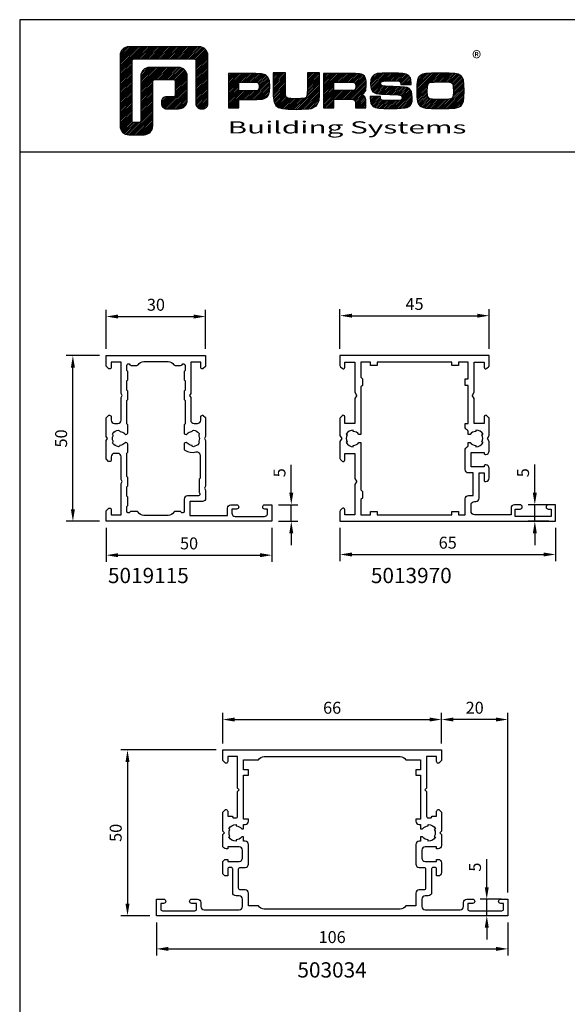
# Model space of a CAD drawing. Units: millimetres. Extents: x -365 to 2535, y -8629 to 570.
# Drawn here: x 825 to 990, y 273 to 570 of the extents above; entities that cross this region are included whole.
import ezdxf
from ezdxf.enums import TextEntityAlignment as Align

# ---------------------------------------------------------------- set-up
doc = ezdxf.new("R2010")
doc.units = ezdxf.units.MM
doc.header["$LTSCALE"] = 3
doc.header["$PDMODE"] = 1
doc.header["$PDSIZE"] = 3
doc.layers.get('0').update_dxf_attribs({"linetype": 'CONTINUOUS'})
doc.layers.get('DEFPOINTS').update_dxf_attribs({"linetype": 'CONTINUOUS'})
for name, color, linetype in [('a4pursom1', 7, 'CONTINUOUS'), ('a4pursom1 @ 2', 7, 'CONTINUOUS'), ('A4PURSOM2', 3, 'CONTINUOUS'), ('MITOITUS', 3, 'CONTINUOUS'), ('MITOITUS @ 2', 3, 'CONTINUOUS'), ('MUOTOVIIVAT', 1, 'CONTINUOUS')]:
    doc.layers.add(name, color=color, linetype=linetype)
doc.styles.add('Arial', font='arial.ttf')
doc.styles.add('Mittaluvut', font='arial.ttf', dxfattribs={"height": 1.8})
doc.styles.add('PursoLogo', font='ariblk.ttf')
doc.dimstyles.new('kansio', dxfattribs={"dimscale": 0, "dimtxt": 1.8, "dimasz": 1.8, "dimexe": 1, "dimexo": 1, "dimtad": 1, "dimtxsty": 'Mittaluvut', "dimcen": 2.5, "dimclrd": 2, "dimclre": 2, "dimclrt": 3, "dimadec": 0, "dimazin": 0, "dimtfac": 1, "dimtix": 1, "dimtmove": 0, "dimatfit": 0, "dimfxl": 1, "dimarcsym": 0})

# ---------------------------------------------------------------- blocks, each defined once
blk = doc.blocks.new('*D2393')
at = {"layer": 'DEFPOINTS', "color": 0, "transparency": 16777216}
for p in [(866.27, 299.37), (972.27, 299.37), (972.27, 289.37)]:
    blk.add_point(p, dxfattribs=at)
at = {"layer": 'MITOITUS', "color": 2, "lineweight": -2, "transparency": 16777216}
for p, q in [((866.27, 297.37), (866.27, 287.37)), ((972.27, 297.37), (972.27, 287.37)), ((869.87, 289.37), (968.67, 289.37))]:
    blk.add_line(p, q, dxfattribs=at)
at = {"layer": 'MITOITUS', "color": 2, "transparency": 16777216}
for points in [[(869.87, 289.97), (869.87, 288.77), (866.27, 289.37)], [(968.67, 289.97), (968.67, 288.77), (972.27, 289.37)]]:
    blk.add_solid(points, dxfattribs=at)
at = {"layer": 'MITOITUS', "color": 3, "transparency": 16777216, "insert": (919.27, 292.46), "char_height": 3.6, "attachment_point": 5, "style": 'Mittaluvut'}
blk.add_mtext('106', dxfattribs=at)
blk = doc.blocks.new('*D2394')
at = {"layer": 'DEFPOINTS', "color": 0, "transparency": 16777216}
for p in [(952.27, 358.55), (886.27, 349.37), (952.27, 349.37)]:
    blk.add_point(p, dxfattribs=at)
at = {"layer": 'MITOITUS', "color": 2, "lineweight": -2, "transparency": 16777216}
for p, q in [((886.27, 351.37), (886.27, 360.55)), ((952.27, 351.37), (952.27, 360.55)), ((889.87, 358.55), (948.67, 358.55))]:
    blk.add_line(p, q, dxfattribs=at)
at = {"layer": 'MITOITUS', "color": 2, "transparency": 16777216}
for points in [[(889.87, 359.15), (889.87, 357.95), (886.27, 358.55)], [(948.67, 359.15), (948.67, 357.95), (952.27, 358.55)]]:
    blk.add_solid(points, dxfattribs=at)
at = {"layer": 'MITOITUS', "color": 3, "transparency": 16777216, "insert": (919.27, 361.64), "char_height": 3.6, "attachment_point": 5, "style": 'Mittaluvut'}
blk.add_mtext('66', dxfattribs=at)
blk = doc.blocks.new('*D2395')
at = {"layer": 'DEFPOINTS', "color": 0, "transparency": 16777216}
for p in [(886.27, 349.37), (857.54, 299.37), (866.27, 299.37)]:
    blk.add_point(p, dxfattribs=at)
at = {"layer": 'MITOITUS', "color": 2, "lineweight": -2, "transparency": 16777216}
for p, q in [((884.27, 349.37), (855.54, 349.37)), ((857.54, 345.77), (857.54, 302.97)), ((864.27, 299.37), (855.54, 299.37))]:
    blk.add_line(p, q, dxfattribs=at)
at = {"layer": 'MITOITUS', "color": 2, "transparency": 16777216}
for points in [[(856.94, 345.77), (858.14, 345.77), (857.54, 349.37)], [(856.94, 302.97), (858.14, 302.97), (857.54, 299.37)]]:
    blk.add_solid(points, dxfattribs=at)
at = {"layer": 'MITOITUS', "color": 3, "transparency": 16777216, "insert": (854.45, 324.37), "char_height": 3.6, "attachment_point": 5, "rotation": 90, "style": 'Mittaluvut'}
blk.add_mtext('50', dxfattribs=at)
blk = doc.blocks.new('*D2398')
at = {"layer": 'DEFPOINTS', "color": 0, "transparency": 16777216}
for p in [(952.27, 358.55), (952.27, 349.37), (972.27, 304.37)]:
    blk.add_point(p, dxfattribs=at)
at = {"layer": 'MITOITUS', "color": 2, "lineweight": -2, "transparency": 16777216}
for p, q in [((952.27, 351.37), (952.27, 360.55)), ((972.27, 306.37), (972.27, 360.55)), ((968.67, 358.55), (955.87, 358.55))]:
    blk.add_line(p, q, dxfattribs=at)
at = {"layer": 'MITOITUS', "color": 2, "transparency": 16777216}
for points in [[(955.87, 359.15), (955.87, 357.95), (952.27, 358.55)], [(968.67, 359.15), (968.67, 357.95), (972.27, 358.55)]]:
    blk.add_solid(points, dxfattribs=at)
at = {"layer": 'MITOITUS', "color": 3, "transparency": 16777216, "insert": (962.27, 361.64), "char_height": 3.6, "attachment_point": 5, "style": 'Mittaluvut'}
blk.add_mtext('20', dxfattribs=at)
blk = doc.blocks.new('*D2399')
at = {"layer": 'DEFPOINTS', "color": 0, "transparency": 16777216}
for p in [(965.91, 304.37), (972.27, 304.37), (972.27, 299.37)]:
    blk.add_point(p, dxfattribs=at)
at = {"layer": 'MITOITUS', "color": 2, "lineweight": -2, "transparency": 16777216}
for p, q in [((965.91, 307.97), (965.91, 316.47)), ((970.27, 304.37), (963.91, 304.37)), ((965.91, 299.37), (965.91, 304.37)), ((970.27, 299.37), (963.91, 299.37)), ((965.91, 295.77), (965.91, 292.17))]:
    blk.add_line(p, q, dxfattribs=at)
at = {"layer": 'MITOITUS', "color": 2, "transparency": 16777216}
for points in [[(965.31, 307.97), (966.51, 307.97), (965.91, 304.37)], [(965.31, 295.77), (966.51, 295.77), (965.91, 299.37)]]:
    blk.add_solid(points, dxfattribs=at)
at = {"layer": 'MITOITUS', "color": 3, "transparency": 16777216, "insert": (962.83, 314.03), "char_height": 3.6, "attachment_point": 5, "rotation": 90, "style": 'Mittaluvut'}
blk.add_mtext('5', dxfattribs=at)
blk = doc.blocks.new('*D2414')
at = {"layer": 'DEFPOINTS', "color": 0, "transparency": 16777216}
for p in [(921.63, 418.34), (986.63, 418.34), (986.63, 408.34)]:
    blk.add_point(p, dxfattribs=at)
at = {"layer": 'MITOITUS', "color": 2, "lineweight": -2, "transparency": 16777216}
for p, q in [((921.63, 416.34), (921.63, 406.34)), ((986.63, 416.34), (986.63, 406.34)), ((925.23, 408.34), (983.03, 408.34))]:
    blk.add_line(p, q, dxfattribs=at)
at = {"layer": 'MITOITUS', "color": 2, "transparency": 16777216}
for points in [[(925.23, 408.94), (925.23, 407.74), (921.63, 408.34)], [(983.03, 408.94), (983.03, 407.74), (986.63, 408.34)]]:
    blk.add_solid(points, dxfattribs=at)
at = {"layer": 'MITOITUS', "color": 3, "transparency": 16777216, "insert": (954.13, 411.43), "char_height": 3.6, "attachment_point": 5, "style": 'Mittaluvut'}
blk.add_mtext('65', dxfattribs=at)
blk = doc.blocks.new('*D2415')
at = {"layer": 'DEFPOINTS', "color": 0, "transparency": 16777216}
for p in [(966.63, 480.37), (921.63, 468.34), (966.63, 468.34)]:
    blk.add_point(p, dxfattribs=at)
at = {"layer": 'MITOITUS', "color": 2, "lineweight": -2, "transparency": 16777216}
for p, q in [((921.63, 470.34), (921.63, 482.37)), ((966.63, 470.34), (966.63, 482.37)), ((925.23, 480.37), (963.03, 480.37))]:
    blk.add_line(p, q, dxfattribs=at)
at = {"layer": 'MITOITUS', "color": 2, "transparency": 16777216}
for points in [[(925.23, 480.97), (925.23, 479.77), (921.63, 480.37)], [(963.03, 480.97), (963.03, 479.77), (966.63, 480.37)]]:
    blk.add_solid(points, dxfattribs=at)
at = {"layer": 'MITOITUS', "color": 3, "transparency": 16777216, "insert": (944.13, 483.45), "char_height": 3.6, "attachment_point": 5, "style": 'Mittaluvut'}
blk.add_mtext('45', dxfattribs=at)
blk = doc.blocks.new('*D2418')
at = {"layer": 'DEFPOINTS', "color": 0, "transparency": 16777216}
for p in [(980.4, 423.34), (986.63, 423.34), (986.63, 418.34)]:
    blk.add_point(p, dxfattribs=at)
at = {"layer": 'MITOITUS', "color": 2, "lineweight": -2, "transparency": 16777216}
for p, q in [((980.4, 426.94), (980.4, 435.44)), ((984.63, 423.34), (978.4, 423.34)), ((980.4, 418.34), (980.4, 423.34)), ((984.63, 418.34), (978.4, 418.34)), ((980.4, 414.74), (980.4, 411.14))]:
    blk.add_line(p, q, dxfattribs=at)
at = {"layer": 'MITOITUS', "color": 2, "transparency": 16777216}
for points in [[(979.8, 426.94), (981, 426.94), (980.4, 423.34)], [(979.8, 414.74), (981, 414.74), (980.4, 418.34)]]:
    blk.add_solid(points, dxfattribs=at)
at = {"layer": 'MITOITUS', "color": 3, "transparency": 16777216, "insert": (977.32, 433), "char_height": 3.6, "attachment_point": 5, "rotation": 90, "style": 'Mittaluvut'}
blk.add_mtext('5', dxfattribs=at)
blk = doc.blocks.new('5013970')
at = {"layer": 'a4pursom1'}
for p, q in [((11.25, 47.5), (11.25, 47.5)), ((35.75, 47.5), (35.75, 47.5)), ((2.02, 26.15), (2.02, 26.15)), ((2.02, 23.85), (2.02, 23.85)), ((11.75, 2), (12, 2)), ((35.75, 2.5), (35.75, 2.5))]:
    blk.add_line(p, q, dxfattribs=at)
for points in [[(62.85, 5, 1), (62.85, 3.7), (63.7, 3.7), (63.7, 1.5), (52.9, 1.5), (52.9, 3.7), (54.35, 3.7, 1), (54.35, 5), (52.6, 5, 0.414214), (51.6, 4), (51.6, 2), (40.55, 2, -0.414214), (39.55, 3), (39.55, 5, -0.414214), (40.55, 6), (41, 6, 0.414214), (42, 7), (42, 14.6), (43.5, 14.6), (43.5, 12.3, 0.414214), (43.8, 12), (44, 12, 0.414214), (45, 13), (45, 16, 0.414214), (44, 17), (43.8, 17, 0.414214), (43.5, 16.7), (43.5, 16.4), (39.55, 16.4), (39.55, 20.8), (43.5, 20.8), (43.5, 20.5, 0.414214), (43.8, 20.2), (44, 20.2, 0.414214), (45, 21.2), (45, 24.08), (44.47, 25), (45, 25.92), (45, 31, 0.198912), (44.85, 31.35), (44.35, 31.85, 0.668179), (43.5, 31.5), (43.5, 29.5), (40.5, 29.5), (40.5, 37.08), (40.03, 37.9, -0.267949), (40.03, 38.1), (40.5, 38.92), (40.5, 48), (43.5, 48), (43.5, 46.5, 0.668179), (44.35, 46.15), (44.85, 46.65, 0.198912), (45, 47), (45, 50), (0, 50), (0, 47, 0.198912), (0.15, 46.65), (0.65, 46.15, 0.668179), (1.5, 46.5), (1.5, 48), (4.5, 48), (4.5, 38.92), (4.97, 38.1, -0.267949), (4.97, 37.9), (4.5, 37.08), (4.5, 29.5), (1.5, 29.5), (1.5, 31.5, 0.668179), (0.65, 31.85), (0.15, 31.35, 0.198912), (0, 31), (0, 25.92), (0.53, 25), (0, 24.08), (0, 19, 0.198912), (0.15, 18.65), (0.65, 18.15, 0.668179), (1.5, 18.5), (1.5, 20.5), (4.5, 20.5), (4.5, 12.92), (4.97, 12.1, -0.267949), (4.97, 11.9), (4.5, 11.08), (4.5, 2), (1.5, 2), (1.5, 3.5, 0.668179), (0.65, 3.85), (0.15, 3.35, 0.198912), (0, 3), (0, 0), (65, 0), (65, 5)], [(1.83, 23.75, 0.267949), (4, 22.5), (4, 22.9, 0.245393), (5.72, 23.8), (6.3, 23.8), (6.3, 9.45), (6.75, 9), (6.75, 7), (6.3, 6.55), (6.3, 2), (9.25, 2), (9.25, 3), (11.25, 3), (11.25, 2), (33.75, 2), (33.75, 3), (35.75, 3), (35.75, 2), (37.75, 2), (37.75, 6.8, -0.414214), (38.75, 7.8), (40.2, 7.8), (40.2, 14.6), (38.75, 14.6, -0.414214), (37.75, 15.6), (37.75, 21.5, -0.308069), (38.38, 22.43, 0.308069), (38.7, 22.9), (38.7, 23.8), (39.28, 23.8, 0.245393), (41, 22.9), (41, 22.5, 0.267949), (43.17, 23.75), (42.82, 23.95, 0.267949), (42.82, 26.05), (43.17, 26.25, 0.267949), (41, 27.5), (41, 27.1, 0.245393), (39.28, 26.2), (38.7, 26.2), (38.7, 27.1, 0.308069), (38.38, 27.57, -0.308069), (37.75, 28.5), (37.75, 29.5), (38.7, 29.5), (38.7, 41), (37.75, 41), (37.75, 43), (38.7, 43), (38.7, 48), (35.75, 48), (35.75, 47), (33.75, 47), (33.75, 48), (12, 48), (11.25, 48), (11.25, 47), (9.25, 47), (9.25, 48), (6.3, 48), (6.3, 43.45), (6.75, 43), (6.75, 41), (6.3, 40.55), (6.3, 26.2), (5.72, 26.2, 0.245393), (4, 27.1), (4, 27.5, 0.267949), (1.83, 26.25), (2.18, 26.05, 0.267949), (2.18, 23.95)]]:
    blk.add_lwpolyline(points, format="xyb", close=True, dxfattribs=at)
blk = doc.blocks.new('503034')
at = {"layer": 'a4pursom1'}
for points in [[(53, 0), (0, 0), (0, 5), (2.15, 5, -0.414214), (2.8, 4.35), (2.8, 4.35, -0.414214), (2.15, 3.7), (1.3, 3.7), (1.3, 2, 0.414214), (1.8, 1.5), (11.6, 1.5, 0.414214), (12.1, 2), (12.1, 3.7), (10.65, 3.7, -0.414214), (10, 4.35), (10, 4.35, -0.414214), (10.65, 5), (12.4, 5, -0.414214), (13.4, 4), (13.4, 2.8, 0.414214), (14.4, 1.8), (24.95, 1.8, 0.414214), (25.95, 2.8), (25.95, 5, 0.414214), (24.95, 6), (24, 6, -0.414214), (23, 7), (23, 14.1, 0.414214), (22.5, 14.6), (22, 14.6, 0.414214), (21.5, 14.1), (21.5, 12), (21, 12, -0.414214), (20, 13), (20, 16, -0.414214), (21, 17), (21.5, 17), (21.5, 16.4), (24.95, 16.4, 0.414214), (25.95, 17.4), (25.95, 19.8, 0.414214), (24.95, 20.8), (21.5, 20.8), (21.5, 20.2), (21, 20.2, -0.414214), (20, 21.2), (20, 24.5), (20.5, 25), (20, 25.5), (20, 31.2), (20.8, 32), (21, 32, -0.414214), (21.5, 31.5), (21.5, 30), (22.88, 30), (23.1, 29.5), (24, 29.5, 0.414214), (24.5, 30), (24.5, 37.5), (25, 38), (24.5, 38.5), (24.5, 48), (21.5, 48), (21.5, 46.5, -0.414214), (21, 46), (20.8, 46), (20, 46.8), (20, 50), (53, 50), (86, 50), (86, 46.8), (85.2, 46), (85, 46, -0.414214), (84.5, 46.5), (84.5, 48), (81.5, 48), (81.5, 38.5), (81, 38), (81.5, 37.5), (81.5, 30, 0.414214), (82, 29.5), (82.9, 29.5), (83.12, 30), (84.5, 30), (84.5, 31.5, -0.414214), (85, 32), (85.2, 32), (86, 31.2), (86, 25.5), (85.5, 25), (86, 24.5), (86, 21.2, -0.414214), (85, 20.2), (84.5, 20.2), (84.5, 20.8), (81.05, 20.8, 0.414214), (80.05, 19.8), (80.05, 17.4, 0.414214), (81.05, 16.4), (84.5, 16.4), (84.5, 17), (85, 17, -0.414214), (86, 16), (86, 13, -0.414214), (85, 12), (84.5, 12), (84.5, 14.1, 0.414214), (84, 14.6), (83.5, 14.6, 0.414214), (83, 14.1), (83, 7, -0.414214), (82, 6), (81.05, 6, 0.414214), (80.05, 5), (80.05, 2.8, 0.414214), (81.05, 1.8), (91.6, 1.8, 0.414214), (92.6, 2.8), (92.6, 4, -0.414214), (93.6, 5), (95.35, 5, -0.414214), (96, 4.35), (96, 4.35, -0.414214), (95.35, 3.7), (93.9, 3.7), (93.9, 2, 0.414214), (94.4, 1.5), (104.2, 1.5, 0.414214), (104.7, 2), (104.7, 3.7), (103.85, 3.7, -0.414214), (103.2, 4.35), (103.2, 4.35, -0.414214), (103.85, 5), (106, 5), (106, 0)], [(53, 2), (32.48, 2, -0.267949), (30.75, 3), (27.75, 3), (27.75, 6.8, 0.414214), (26.75, 7.8), (25.3, 7.8, -0.414214), (24.8, 8.3), (24.8, 14.1, -0.414214), (25.3, 14.6), (26.75, 14.6, 0.414214), (27.75, 15.6), (27.75, 20.9), (27.75, 21.5, 0.414214), (26.75, 22.5), (26.3, 22.5), (26.3, 23.8), (25.72, 23.8, -0.245393), (24, 22.9), (24, 22.5, -0.267949), (21.83, 23.75), (22.18, 23.95, -0.267949), (22.18, 26.05), (21.83, 26.25, -0.267949), (24, 27.5), (24, 27.1, -0.245393), (25.72, 26.2), (26.3, 26.2), (26.3, 27.5), (26.75, 27.5, 0.414214), (27.75, 28.5), (27.75, 29.1), (26.3, 29.1), (26.3, 42.4), (27.75, 42.4), (27.75, 44), (26.3, 44), (26.3, 47), (30.75, 47, -0.267949), (32.48, 48), (53, 48), (73.52, 48, -0.267949), (75.25, 47), (79.7, 47), (79.7, 44), (78.25, 44), (78.25, 42.4), (79.7, 42.4), (79.7, 29.1), (78.25, 29.1), (78.25, 28.5, 0.414214), (79.25, 27.5), (79.7, 27.5), (79.7, 26.2), (80.28, 26.2, -0.245393), (82, 27.1), (82, 27.5, -0.267949), (84.17, 26.25), (83.82, 26.05, -0.267949), (83.82, 23.95), (84.17, 23.75, -0.267949), (82, 22.5), (82, 22.9, -0.245393), (80.28, 23.8), (79.7, 23.8), (79.7, 22.5), (79.25, 22.5, 0.414214), (78.25, 21.5), (78.25, 20.9), (78.25, 15.6, 0.414214), (79.25, 14.6), (80.7, 14.6, -0.414214), (81.2, 14.1), (81.2, 8.3, -0.414214), (80.7, 7.8), (79.25, 7.8, 0.414214), (78.25, 6.8), (78.25, 3), (75.25, 3, -0.267949), (73.52, 2)]]:
    blk.add_lwpolyline(points, format="xyb", close=True, dxfattribs=at)
blk = doc.blocks.new('Logo_eng')
at = {"linetype": 'Continuous'}
h = blk.add_hatch(dxfattribs=at)
h.set_pattern_fill('ANSI31', color=1, scale=0.888889, style=0)
h.set_pattern_definition([(45, (-61.17952, -409.29307), (-0.07856742, 0.07856742), [])])
h.paths.add_polyline_path([(1.909, 8.898, 0.414129), (1.117, 8.106), (1.115, 1.69, 0.414298), (1.907, 0.898), (3.305, 0.898, 0.414169), (4.097, 1.69), (4.098, 5.757, -0.413954), (4.256, 5.916), (5.977, 5.917, -0.414429), (6.135, 5.759), (6.135, 4.508, -0.414214), (5.977, 4.35), (5.356, 4.35, 0.414214), (4.88, 3.875), (4.88, 3.725, 0.414491), (5.356, 3.25), (6.442, 3.251, 0.413936), (7.233, 4.042), (7.233, 6.224, 0.414214), (6.441, 7.016), (3.79, 7.016, 0.414302), (2.998, 6.224), (2.999, 2.156, -0.414302), (2.841, 1.997), (2.374, 1.997, -0.414214), (2.215, 2.156), (2.215, 7.64, -0.41418), (2.374, 7.798), (7.86, 7.799, -0.41434), (8.018, 7.64), (8.017, 3.726, 0.414306), (8.492, 3.251), (8.641, 3.251, 0.414214), (9.116, 3.726), (9.116, 8.106, 0.414214), (8.324, 8.898)])
h.paths.add_polyline_path([(13.132, 6.464), (10.984, 6.464), (10.984, 3.33), (11.938, 3.33), (11.938, 4.096), (13.141, 4.096), (13.568, 4.101), (14.075, 4.142), (14.241, 4.185), (14.477, 4.318), (14.632, 4.528), (14.717, 4.843), (14.743, 5.29), (14.707, 5.796), (14.584, 6.131), (14.35, 6.333), (13.982, 6.436), (13.859, 6.451), (13.49, 6.464)])
h.paths.add_polyline_path([(13.132, 5.68), (13.375, 5.677), (13.61, 5.664), (13.753, 5.54), (13.789, 5.29), (13.764, 5.051), (13.672, 4.933), (13.615, 4.906), (13.391, 4.884), (13.132, 4.881), (11.938, 4.881), (11.938, 5.68)], flags=16)
h.paths.add_polyline_path([(15.054, 5.021), (15.057, 4.726), (15.061, 4.477), (15.064, 4.404), (15.132, 3.867), (15.312, 3.544), (15.55, 3.372), (15.901, 3.269), (16.422, 3.219), (17.182, 3.204), (17.66, 3.208), (18.292, 3.244), (18.533, 3.283), (19.007, 3.537), (19.234, 4.018), (19.252, 4.18), (19.264, 4.344), (19.273, 4.598), (19.283, 5.021), (19.283, 6.544), (18.17, 6.544), (18.17, 5.023), (18.161, 4.703), (18.129, 4.411), (18.066, 4.292), (17.993, 4.241), (17.843, 4.203), (17.577, 4.182), (17.169, 4.175), (16.675, 4.188), (16.384, 4.23), (16.252, 4.302), (16.197, 4.421), (16.185, 4.488), (16.172, 4.737), (16.167, 5.023), (16.167, 6.544), (15.054, 6.544)])
h.paths.add_polyline_path([(19.631, 3.33), (20.585, 3.33), (20.585, 4.125), (21.934, 4.125), (22.322, 4.111), (22.465, 4.04), (22.54, 3.87), (22.559, 3.495), (22.559, 3.33), (23.499, 3.33), (23.499, 3.622), (23.488, 4.064), (23.412, 4.333), (23.241, 4.477), (22.949, 4.543), (23.169, 4.593), (23.316, 4.674), (23.486, 4.933), (23.532, 5.445), (23.517, 5.795), (23.466, 6.044), (23.371, 6.218), (23.222, 6.343), (23.087, 6.413), (22.909, 6.45), (22.566, 6.463), (21.938, 6.464), (19.631, 6.464)])
h.paths.add_polyline_path([(20.585, 5.68), (21.929, 5.68), (22.182, 5.677), (22.427, 5.662), (22.546, 5.539), (22.578, 5.304), (22.553, 5.079), (22.457, 4.941), (22.207, 4.915), (21.929, 4.909), (20.585, 4.909)], flags=16)
h.paths.add_polyline_path([(23.917, 5.496), (23.963, 5.066), (24.122, 4.791), (24.426, 4.641), (24.909, 4.585), (25.162, 4.576), (25.67, 4.552), (26.422, 4.524), (26.724, 4.473), (26.798, 4.284), (26.782, 4.124), (26.67, 4.042), (26.365, 4.012), (25.773, 4.007), (25.367, 4.01), (24.986, 4.039), (24.909, 4.073), (24.833, 4.168), (24.814, 4.369), (23.888, 4.369), (23.888, 4.219), (23.95, 3.732), (24.175, 3.467), (24.378, 3.378), (24.68, 3.322), (25.124, 3.292), (25.75, 3.283), (26.354, 3.288), (27.082, 3.333), (27.267, 3.377), (27.475, 3.499), (27.617, 3.686), (27.697, 3.953), (27.723, 4.312), (27.656, 4.819), (27.428, 5.102), (27.262, 5.18), (27.02, 5.229), (26.621, 5.261), (25.989, 5.285), (25.269, 5.312), (24.983, 5.342), (24.876, 5.408), (24.843, 5.543), (24.865, 5.68), (24.977, 5.755), (25.239, 5.786), (25.717, 5.793), (26.127, 5.791), (26.515, 5.765), (26.591, 5.736), (26.66, 5.657), (26.685, 5.478), (27.606, 5.478), (27.611, 5.623), (27.55, 6.063), (27.347, 6.319), (27.154, 6.413), (26.876, 6.472), (26.468, 6.503), (25.886, 6.511), (24.989, 6.498), (24.518, 6.455), (24.242, 6.35), (24.055, 6.164), (23.95, 5.885)])
h.paths.add_polyline_path([(28.962, 6.472), (28.647, 6.407), (28.443, 6.296), (28.292, 6.126), (28.197, 5.866), (28.146, 5.477), (28.132, 4.919), (28.146, 4.335), (28.195, 3.934), (28.291, 3.671), (28.443, 3.499), (28.647, 3.389), (28.963, 3.322), (29.481, 3.291), (30.294, 3.283), (31.094, 3.291), (31.606, 3.322), (31.921, 3.389), (32.127, 3.499), (32.276, 3.669), (32.372, 3.93), (32.422, 4.326), (32.437, 4.9), (32.422, 5.471), (32.372, 5.866), (32.276, 6.127), (32.127, 6.296), (31.922, 6.407), (31.607, 6.472), (31.092, 6.504), (30.284, 6.511), (29.477, 6.504)])
h.paths.add_polyline_path([(29.405, 5.669), (29.725, 5.694), (30.284, 5.699), (30.807, 5.695), (31.114, 5.676), (31.277, 5.634), (31.37, 5.558), (31.458, 5.32), (31.483, 4.811), (31.453, 4.399), (31.342, 4.209), (31.232, 4.152), (31.058, 4.117), (30.763, 4.101), (30.294, 4.096), (29.812, 4.101), (29.336, 4.15), (29.227, 4.209), (29.114, 4.4), (29.086, 4.815), (29.102, 5.268), (29.162, 5.501), (29.245, 5.61)], flags=16)
at = {"color": 1}
blk.add_line((10.984, 3.33), (10.984, 3.33), dxfattribs=at)
blk.add_lwpolyline([(6.135, 4.508, -0.414214), (5.977, 4.35), (5.356, 4.35, 0.414214), (4.88, 3.875), (4.88, 3.725, 0.414491), (5.356, 3.25), (6.442, 3.251, 0.413936), (7.233, 4.042), (7.233, 6.224, 0.414214), (6.441, 7.016), (3.79, 7.016, 0.414302), (2.998, 6.224), (2.999, 2.156, -0.414302), (2.841, 1.997), (2.374, 1.997, -0.414214), (2.215, 2.156), (2.215, 7.64, -0.41418), (2.374, 7.798), (7.86, 7.799, -0.41434), (8.018, 7.64), (8.017, 3.726, 0.414306), (8.492, 3.251), (8.641, 3.251, 0.414214), (9.116, 3.726), (9.116, 8.106, 0.414214), (8.324, 8.898), (1.909, 8.898, 0.414129), (1.117, 8.106), (1.115, 1.69, 0.414298), (1.907, 0.898), (3.305, 0.898, 0.414169), (4.097, 1.69), (4.098, 5.757, -0.413954), (4.256, 5.916), (5.977, 5.917, -0.414429), (6.135, 5.759)], format="xyb", close=True, dxfattribs=at)
for points in [[(11.938, 3.33), (11.938, 4.096), (13.141, 4.096), (13.568, 4.101), (14.075, 4.142), (14.241, 4.185), (14.477, 4.318), (14.632, 4.528), (14.717, 4.843), (14.743, 5.29), (14.707, 5.796), (14.584, 6.131), (14.35, 6.333), (13.982, 6.436), (13.859, 6.451), (13.49, 6.464), (13.132, 6.464), (10.984, 6.464), (10.984, 3.33)], [(15.054, 6.544), (15.054, 5.021), (15.057, 4.726), (15.061, 4.477), (15.064, 4.404), (15.132, 3.867), (15.312, 3.544), (15.55, 3.372), (15.901, 3.269), (16.422, 3.219), (17.182, 3.204), (17.66, 3.208), (18.292, 3.244), (18.533, 3.283), (19.007, 3.537), (19.234, 4.018), (19.252, 4.18), (19.264, 4.344), (19.273, 4.598), (19.283, 5.021), (19.283, 6.544), (18.17, 6.544), (18.17, 5.023), (18.161, 4.703), (18.129, 4.411), (18.066, 4.292), (17.993, 4.241), (17.843, 4.203), (17.577, 4.182), (17.169, 4.175), (16.675, 4.188), (16.384, 4.23), (16.252, 4.302), (16.197, 4.421), (16.185, 4.488), (16.172, 4.737), (16.167, 5.023), (16.167, 6.544)], [(19.631, 3.33), (20.585, 3.33), (20.585, 4.125), (21.934, 4.125), (22.322, 4.111), (22.465, 4.04), (22.54, 3.87), (22.559, 3.495), (22.559, 3.33), (23.499, 3.33), (23.499, 3.622), (23.488, 4.064), (23.412, 4.333), (23.241, 4.477), (22.949, 4.543), (23.169, 4.593), (23.316, 4.674), (23.486, 4.933), (23.532, 5.445), (23.517, 5.795), (23.466, 6.044), (23.371, 6.218), (23.222, 6.343), (23.087, 6.413), (22.909, 6.45), (22.566, 6.463), (21.938, 6.464), (19.631, 6.464), (19.631, 3.33)], [(23.888, 4.369), (23.888, 4.219), (23.95, 3.732), (24.175, 3.467), (24.378, 3.378), (24.68, 3.322), (25.124, 3.292), (25.75, 3.283), (26.354, 3.288), (27.082, 3.333), (27.267, 3.377), (27.475, 3.499), (27.617, 3.686), (27.697, 3.953), (27.723, 4.312), (27.656, 4.819), (27.428, 5.102), (27.262, 5.18), (27.02, 5.229), (26.621, 5.261), (25.989, 5.285), (25.269, 5.312), (24.983, 5.342), (24.876, 5.408), (24.843, 5.543), (24.865, 5.68), (24.977, 5.755), (25.239, 5.786), (25.717, 5.793), (26.127, 5.791), (26.515, 5.765), (26.591, 5.736), (26.66, 5.657), (26.685, 5.478), (27.606, 5.478), (27.611, 5.623), (27.55, 6.063), (27.347, 6.319), (27.154, 6.413), (26.876, 6.472), (26.468, 6.503), (25.886, 6.511), (24.989, 6.498), (24.518, 6.455), (24.242, 6.35), (24.055, 6.164), (23.95, 5.885), (23.917, 5.496), (23.963, 5.066), (24.122, 4.791), (24.426, 4.641), (24.909, 4.585), (25.162, 4.576), (25.67, 4.552), (26.422, 4.524), (26.724, 4.473), (26.798, 4.284), (26.782, 4.124), (26.67, 4.042), (26.365, 4.012), (25.773, 4.007), (25.367, 4.01), (24.986, 4.039), (24.909, 4.073), (24.833, 4.168), (24.814, 4.369), (23.888, 4.369)], [(30.284, 6.511), (29.477, 6.504), (28.962, 6.472), (28.647, 6.407), (28.443, 6.296), (28.292, 6.126), (28.197, 5.866), (28.146, 5.477), (28.132, 4.919), (28.146, 4.335), (28.195, 3.934), (28.291, 3.671), (28.443, 3.499), (28.647, 3.389), (28.963, 3.322), (29.481, 3.291), (30.294, 3.283), (31.094, 3.291), (31.606, 3.322), (31.921, 3.389), (32.127, 3.499), (32.276, 3.669), (32.372, 3.93), (32.422, 4.326), (32.437, 4.9), (32.422, 5.471), (32.372, 5.866), (32.276, 6.127), (32.127, 6.296), (31.922, 6.407), (31.607, 6.472), (31.092, 6.504), (30.284, 6.511)], [(11.938, 4.881), (11.938, 5.68), (13.132, 5.68), (13.375, 5.677), (13.578, 5.666), (13.625, 5.651), (13.753, 5.54), (13.789, 5.29), (13.764, 5.051), (13.672, 4.933), (13.615, 4.906), (13.391, 4.884), (13.132, 4.881), (11.938, 4.881)], [(20.585, 4.909), (20.585, 5.68), (21.929, 5.68), (22.182, 5.677), (22.394, 5.664), (22.441, 5.647), (22.546, 5.539), (22.578, 5.304), (22.553, 5.079), (22.474, 4.965), (22.428, 4.938), (22.207, 4.915), (21.929, 4.909), (20.585, 4.909)], [(30.284, 5.699), (30.807, 5.695), (31.114, 5.676), (31.277, 5.634), (31.37, 5.558), (31.458, 5.32), (31.483, 4.811), (31.453, 4.399), (31.342, 4.209), (31.232, 4.152), (31.058, 4.117), (30.763, 4.101), (30.294, 4.096), (29.812, 4.101), (29.336, 4.15), (29.227, 4.209), (29.114, 4.4), (29.086, 4.815), (29.102, 5.268), (29.162, 5.501), (29.245, 5.61), (29.405, 5.669), (29.725, 5.694), (30.284, 5.699)]]:
    blk.add_lwpolyline(points, close=True, dxfattribs=at)
at = {"color": 1, "linetype": 'Continuous', "style": 'PursoLogo'}
blk.add_text('®', height=1.267, dxfattribs=at).set_placement((33.172, 7.229))
at = {"color": 1, "linetype": 'Continuous', "style": 'PursoLogo', "width": 1.487052}
blk.add_text('Building Systems', height=1.10858, dxfattribs=at).set_placement((10.902, 1.007), (32.651, 1.007), align=Align.FIT)
blk = doc.blocks.new('pohja')
at = {"layer": 'MUOTOVIIVAT', "linetype": 'Continuous'}
blk.add_line((420, 554.04), (0, 554.04), dxfattribs=at)
blk.add_lwpolyline([(0, 594), (0, 0), (420, 0), (420, 594)], close=True, dxfattribs=at)
at = {"xscale": 3.312959303557839, "yscale": 3.312959303557839, "zscale": 3.312959303557839}
blk.add_blockref('Logo_eng', (26.58, 556.34), dxfattribs=at)
at = {"color": 1, "style": 'Arial'}
blk.add_attdef('PVM', (169.92, 560.85), '', height=4, dxfattribs=at)
at = {"layer": 'MUOTOVIIVAT', "style": 'Arial'}
blk.add_attdef('SIVU', (363.92, 567.72), '', height=10, dxfattribs=at)
blk = doc.blocks.new('*D3254')
at = {"layer": 'a4pursom1', "color": 2, "lineweight": -2, "transparency": 16777216}
for p, q in [((849.11, 468.34), (839.07, 468.34)), ((849.11, 418.34), (839.07, 418.34))]:
    blk.add_line(p, q, dxfattribs=at)
at = {"layer": 'a4pursom1', "color": 2, "linetype": 'Continuous', "lineweight": -2, "transparency": 16777216}
blk.add_line((841.07, 421.94), (841.07, 464.74), dxfattribs=at)
at = {"layer": 'a4pursom1', "color": 2, "transparency": 16777216}
for points in [[(840.47, 464.74), (841.67, 464.74), (841.07, 468.34)], [(840.47, 421.94), (841.67, 421.94), (841.07, 418.34)]]:
    blk.add_solid(points, dxfattribs=at)
at = {"layer": 'DEFPOINTS', "color": 0, "transparency": 16777216}
for p in [(841.07, 468.34), (851.11, 468.34), (851.11, 418.34)]:
    blk.add_point(p, dxfattribs=at)
at = {"layer": 'a4pursom1', "color": 3, "transparency": 16777216, "insert": (837.98, 443.34), "char_height": 3.6, "attachment_point": 5, "rotation": 90, "style": 'Mittaluvut'}
blk.add_mtext('50', dxfattribs=at)
blk = doc.blocks.new('*D3255')
at = {"layer": 'a4pursom1', "color": 2, "lineweight": -2, "transparency": 16777216}
for p, q in [((851.11, 470.34), (851.11, 482.11)), ((881.11, 470.34), (881.11, 482.11))]:
    blk.add_line(p, q, dxfattribs=at)
at = {"layer": 'a4pursom1', "color": 2, "linetype": 'Continuous', "lineweight": -2, "transparency": 16777216}
blk.add_line((854.71, 480.11), (877.51, 480.11), dxfattribs=at)
at = {"layer": 'a4pursom1', "color": 2, "transparency": 16777216}
for points in [[(854.71, 480.71), (854.71, 479.51), (851.11, 480.11)], [(877.51, 480.71), (877.51, 479.51), (881.11, 480.11)]]:
    blk.add_solid(points, dxfattribs=at)
at = {"layer": 'DEFPOINTS', "color": 0, "transparency": 16777216}
for p in [(881.11, 480.11), (851.11, 468.34), (881.11, 468.34)]:
    blk.add_point(p, dxfattribs=at)
at = {"layer": 'a4pursom1', "color": 3, "transparency": 16777216, "insert": (866.11, 483.2), "char_height": 3.6, "attachment_point": 5, "style": 'Mittaluvut'}
blk.add_mtext('30', dxfattribs=at)
blk = doc.blocks.new('*D3256')
at = {"layer": 'a4pursom1', "color": 2, "lineweight": -2, "transparency": 16777216}
for p, q in [((851.11, 416.34), (851.11, 406.13)), ((901.11, 416.34), (901.11, 406.13))]:
    blk.add_line(p, q, dxfattribs=at)
at = {"layer": 'a4pursom1', "color": 2, "linetype": 'Continuous', "lineweight": -2, "transparency": 16777216}
blk.add_line((854.71, 408.13), (897.51, 408.13), dxfattribs=at)
at = {"layer": 'a4pursom1', "color": 2, "transparency": 16777216}
for points in [[(854.71, 408.73), (854.71, 407.53), (851.11, 408.13)], [(897.51, 408.73), (897.51, 407.53), (901.11, 408.13)]]:
    blk.add_solid(points, dxfattribs=at)
at = {"layer": 'DEFPOINTS', "color": 0, "transparency": 16777216}
for p in [(851.11, 418.34), (901.11, 418.34), (901.11, 408.13)]:
    blk.add_point(p, dxfattribs=at)
at = {"layer": 'a4pursom1', "color": 3, "transparency": 16777216, "insert": (876.11, 411.22), "char_height": 3.6, "attachment_point": 5, "style": 'Mittaluvut'}
blk.add_mtext('50', dxfattribs=at)
blk = doc.blocks.new('*D3257')
at = {"layer": 'a4pursom1', "color": 2, "linetype": 'Continuous', "lineweight": -2, "transparency": 16777216}
for p, q in [((906.94, 426.94), (906.94, 435.43)), ((906.94, 418.34), (906.94, 423.34)), ((906.94, 414.74), (906.94, 411.14))]:
    blk.add_line(p, q, dxfattribs=at)
at = {"layer": 'a4pursom1', "color": 2, "lineweight": -2, "transparency": 16777216}
for p, q in [((903.11, 423.34), (908.94, 423.34)), ((903.11, 418.34), (908.94, 418.34))]:
    blk.add_line(p, q, dxfattribs=at)
at = {"layer": 'a4pursom1', "color": 2, "transparency": 16777216}
for points in [[(906.34, 426.94), (907.54, 426.94), (906.94, 423.34)], [(906.34, 414.74), (907.54, 414.74), (906.94, 418.34)]]:
    blk.add_solid(points, dxfattribs=at)
at = {"layer": 'DEFPOINTS', "color": 0, "transparency": 16777216}
for p in [(901.11, 423.34), (906.94, 423.34), (901.11, 418.34)]:
    blk.add_point(p, dxfattribs=at)
at = {"layer": 'a4pursom1', "color": 3, "transparency": 16777216, "insert": (903.86, 432.98), "char_height": 3.6, "attachment_point": 5, "rotation": 90, "style": 'Mittaluvut'}
blk.add_mtext('5', dxfattribs=at)
blk = doc.blocks.new('5019115')
at = {"layer": 'a4pursom1'}
for points in [[(30, 24.4), (30, 10.6), (29.65, 10), (30, 9.4), (30, 7, -0.414214), (29, 6), (25.2, 6), (25.2, 1.8), (36.6, 1.8), (36.6, 4, -0.414214), (37.6, 5), (39.35, 5, -1), (39.35, 3.7), (37.9, 3.7), (37.9, 2.5, 0.414214), (38.9, 1.5), (47.7, 1.5, 0.414214), (48.7, 2.5), (48.7, 3.7), (47.85, 3.7, -1), (47.85, 5), (50, 5), (50, 0), (15, 0), (0, 0), (0, 3.08, -0.198912), (0.09, 3.29), (0.71, 3.91, -0.198912), (0.92, 4), (1, 4, -0.414214), (1.5, 3.5), (1.5, 2), (4.5, 2), (4.5, 11.4), (4.85, 12), (4.5, 12.6), (4.5, 19.5, 0.414214), (3.5, 20.5), (2.5, 20.5, 0.414214), (1.5, 19.5), (1.5, 18.5, -0.414214), (1, 18), (0.92, 18, -0.198912), (0.71, 18.09), (0, 18.8), (0, 24.4), (0.35, 25), (0, 25.6), (0, 31.2), (0.71, 31.91, -0.198912), (0.92, 32), (1, 32, -0.414214), (1.5, 31.5), (1.5, 30.5, 0.414214), (2.5, 29.5), (3.5, 29.5, 0.414214), (4.5, 30.5), (4.5, 37.4), (4.85, 38), (4.5, 38.6), (4.5, 48), (1.5, 48), (1.5, 46.5, -0.414214), (1, 46), (0.92, 46, -0.198912), (0.71, 46.09), (0, 46.8), (0, 50), (15, 50), (30, 50), (30, 46.92, -0.198912), (29.91, 46.71), (29.29, 46.09, -0.198912), (29.08, 46), (29, 46, -0.414214), (28.5, 46.5), (28.5, 48), (25.5, 48), (25.5, 38.6), (25.15, 38), (25.5, 37.4), (25.5, 30.5, 0.414214), (26.5, 29.5), (27.5, 29.5, 0.414214), (28.5, 30.5), (28.5, 31.5, -0.414214), (29, 32), (29.08, 32, -0.198912), (29.29, 31.91), (29.91, 31.29, -0.198912), (30, 31.08), (30, 25.6), (29.65, 25)], [(6.2, 20.6), (6.5, 20.9), (6.5, 23.27, 0.267949), (6.25, 23.7), (6.21, 23.72, 0.358606), (5.58, 23.62, -0.188088), (4.23, 22.91, 0.284915), (3.98, 22.72, -0.352908), (3.66, 22.52, -0.19983), (2, 23.5, -0.352908), (2.01, 23.87, 0.284915), (2.06, 24.19, -0.099898), (1.9, 25, -0.099898), (2.06, 25.81, 0.284915), (2.01, 26.13, -0.352908), (2, 26.5, -0.19983), (3.66, 27.48, -0.352908), (3.98, 27.28, 0.284915), (4.23, 27.09, -0.188088), (5.58, 26.38, 0.358606), (6.21, 26.28), (6.25, 26.3, 0.267949), (6.5, 26.73), (6.5, 29.1), (6.2, 29.4), (6.2, 36.45), (6.5, 36.75), (6.5, 39.25), (6.2, 39.55), (6.2, 42.4), (6.5, 42.7), (6.5, 45.2), (6.2, 45.5), (6.2, 47, -0.767327), (7.13, 47.25, 0.267949), (7.57, 47), (9.2, 47, 0.261728), (9.62, 47.24, -0.261728), (11.33, 48.2), (15, 48.2), (18.67, 48.2, -0.261728), (20.38, 47.24, 0.261728), (20.8, 47), (22.43, 47, 0.267949), (22.87, 47.25, -0.767327), (23.8, 47), (23.8, 45.5), (23.5, 45.2), (23.5, 42.7), (23.8, 42.4), (23.8, 39.55), (23.5, 39.25), (23.5, 36.75), (23.8, 36.45), (23.8, 29.4), (23.5, 29.1), (23.5, 26.73, 0.267949), (23.75, 26.3), (23.79, 26.28, 0.358606), (24.42, 26.38, -0.188088), (25.77, 27.09, 0.284915), (26.02, 27.28, -0.352908), (26.34, 27.48, -0.19983), (28, 26.5, -0.352908), (27.99, 26.13, 0.284915), (27.94, 25.81, -0.205796), (27.92, 24.16, 0.284915), (27.97, 23.84, -0.352908), (27.97, 23.47, -0.19983), (26.3, 22.52, -0.352908), (25.98, 22.72, 0.284915), (25.74, 22.92, -0.184129), (24.42, 23.62, 0.358606), (23.79, 23.72), (23.75, 23.7, 0.267949), (23.5, 23.27), (23.5, 21.89, 0.255267), (23.73, 21.47, 0.208902), (27.05, 20.93, -0.490314), (28.3, 19.97), (28.3, 13), (28, 12.7), (28, 8.82, 0.227735), (28.11, 8.59, -0.708812), (27.8, 7.7), (24.5, 7.7, 0.414214), (23.5, 6.7), (23.5, 3, -0.767327), (22.57, 2.75, 0.267949), (22.13, 3), (20.8, 3, 0.261728), (20.38, 2.76, -0.261728), (18.67, 1.8), (15, 1.8), (11.33, 1.8, -0.261728), (9.62, 2.76, 0.261728), (9.2, 3), (7.57, 3, 0.267949), (7.13, 2.75, -0.767327), (6.2, 3), (6.2, 4.5), (6.5, 4.8), (6.5, 7.3), (6.2, 7.6), (6.2, 10.45), (6.5, 10.75), (6.5, 13.25), (6.2, 13.55)]]:
    blk.add_lwpolyline(points, format="xyb", close=True, dxfattribs=at)

msp = doc.modelspace()

# ---------------------------------------------------------------- block references
msp.add_blockref('pohja', (825.021, -24.347))
at = {"layer": 'a4pursom1'}
for name, p in [('5019115', (851.115, 418.34)), ('5013970', (921.625, 418.34)), ('503034', (866.27, 299.37))]:
    msp.add_blockref(name, p, dxfattribs=at)

# ---------------------------------------------------------------- texts
at = {"layer": 'A4PURSOM2', "color": 1, "style": 'Arial'}
for s, p in [('5019115', (851.641, 399.701)), ('5013970', (930.959, 399.701)), ('503034', (908.795, 280.73))]:
    msp.add_text(s, height=4.6, dxfattribs=at).set_placement(p)

# ---------------------------------------------------------------- dimensions: what is measured, and where the dimension line sits
at = {"layer": 'a4pursom1 @ 2'}
for base, p1, p2, picture, middle in [((881.115, 480.113), (851.115, 468.34), (881.115, 468.34), '*D3255', (866.115, 483.202)), ((901.115, 408.13), (851.115, 418.34), (901.115, 418.34), '*D3256', (876.115, 411.218))]:
    dim = msp.add_linear_dim(base=base, p1=p1, p2=p2, dimstyle='kansio', override={"dimscale": 2, "dimtix": 1, "dimtofl": 1, "dimtmove": 0, "dimatfit": 0}, dxfattribs=at)
    dim.commit()
    dim.dimension.update_dxf_attribs({"geometry": picture, "text_midpoint": middle})
dim = msp.add_linear_dim(base=(841.069, 468.34), p1=(851.115, 418.34), p2=(851.115, 468.34), angle=90, dimstyle='kansio', override={"dimscale": 2, "dimtix": 1, "dimtofl": 1, "dimtmove": 0, "dimatfit": 0}, dxfattribs=at)
dim.commit()
dim.dimension.update_dxf_attribs({"geometry": '*D3254', "text_midpoint": (837.981, 443.34)})
dim = msp.add_linear_dim(base=(906.939, 423.34), p1=(901.115, 418.34), p2=(901.115, 423.34), angle=90, dimstyle='kansio', override={"dimscale": 2, "dimtix": 1, "dimtofl": 1, "dimtmove": 0, "dimatfit": 0}, dxfattribs=at)
dim.commit()
dim.dimension.update_dxf_attribs({"geometry": '*D3257', "text_midpoint": (906.939, 432.984), "dimtype": 160})
at = {"layer": 'MITOITUS @ 2'}
for base, p1, p2, picture, middle in [((966.625, 480.371), (921.625, 468.34), (966.625, 468.34), '*D2415', (944.125, 483.452)), ((986.625, 408.34), (921.625, 418.34), (986.625, 418.34), '*D2414', (954.125, 411.429)), ((952.27, 358.552), (886.27, 349.37), (952.27, 349.37), '*D2394', (919.27, 361.64)), ((952.27, 358.552), (972.27, 304.37), (952.27, 349.37), '*D2398', (962.27, 361.64)), ((972.27, 289.37), (866.27, 299.37), (972.27, 299.37), '*D2393', (919.27, 292.458))]:
    dim = msp.add_linear_dim(base=base, p1=p1, p2=p2, dimstyle='kansio', override={"dimscale": 2, "dimtix": 1, "dimtofl": 1, "dimtmove": 0, "dimatfit": 0}, dxfattribs=at)
    dim.commit()
    dim.dimension.update_dxf_attribs({"geometry": picture, "text_midpoint": middle})
for base, p1, p2, picture, middle in [((980.404, 423.34), (986.625, 418.34), (986.625, 423.34), '*D2418', (980.404, 432.999)), ((857.537, 299.37), (886.27, 349.37), (866.27, 299.37), '*D2395', (857.537, 324.37)), ((965.908, 304.37), (972.27, 299.37), (972.27, 304.37), '*D2399', (965.908, 314.028))]:
    dim = msp.add_linear_dim(base=base, p1=p1, p2=p2, angle=90, dimstyle='kansio', override={"dimscale": 2, "dimtix": 1, "dimtofl": 1, "dimtmove": 0, "dimatfit": 0}, dxfattribs=at)
    dim.commit()
    dim.dimension.update_dxf_attribs({"geometry": picture, "text_midpoint": middle, "dimtype": 160})

doc.saveas('drawing.dxf')
